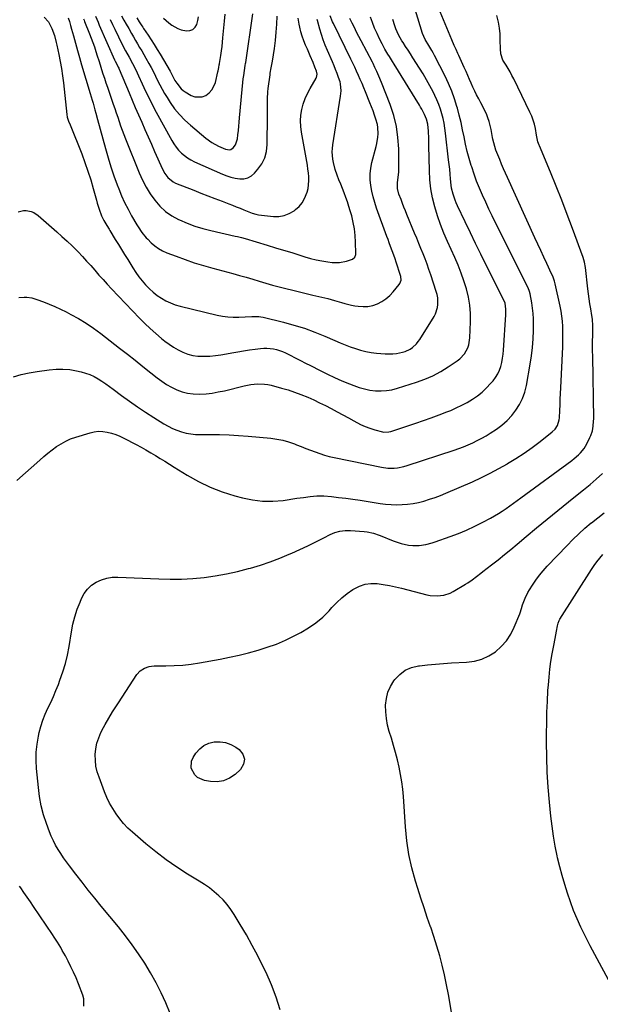
# Model space of a CAD drawing. Units: inches. Extents: x 1836084 to 1841419, y 442232 to 447554.
# Drawn here: x 1837891 to 1838267, y 444230 to 444867 of the extents above; entities that cross this region are included whole.
import ezdxf

# ---------------------------------------------------------------- set-up
doc = ezdxf.new("R2010")
doc.units = ezdxf.units.IN
doc.header["$MEASUREMENT"] = 0
doc.layers.add('7', color=7, linetype='Continuous')
doc.layers.add('8', color=7, linetype='Continuous')

msp = doc.modelspace()

# ---------------------------------------------------------------- linework, layer by layer
at = {"layer": '7', "color": 18}
for points in [[(1837889.55, 444568.49, 1992), (1837904.37, 444581.66, 1992), (1837907.02, 444583.94, 1992), (1837909.71, 444586.16, 1992), (1837912.48, 444588.3, 1992), (1837915.28, 444590.39, 1992), (1837918.2, 444592.28, 1992), (1837921.22, 444593.96, 1992), (1837924.38, 444595.35, 1992), (1837927.65, 444596.53, 1992), (1837936.95, 444599.39, 1992), (1837939.72, 444600.01, 1992), (1837942.51, 444600.34, 1992), (1837945.31, 444600.23, 1992), (1837948.12, 444599.82, 1992), (1837950.9, 444599.08, 1992), (1837953.63, 444598.2, 1992), (1837956.28, 444597.11, 1992), (1837958.88, 444595.87, 1992), (1837966.9, 444591.67, 1992), (1837970.02, 444589.99, 1992), (1837973.12, 444588.27, 1992), (1837976.18, 444586.48, 1992), (1837979.21, 444584.65, 1992), (1837982.23, 444582.79, 1992), (1837985.24, 444580.92, 1992), (1837988.26, 444579.06, 1992), (1837991.28, 444577.2, 1992), (1837999.71, 444571.98, 1992), (1838007.1, 444567.85, 1992), (1838014.67, 444564.17, 1992), (1838022.54, 444561.16, 1992), (1838030.6, 444558.59, 1992), (1838035.51, 444557.25, 1992), (1838042.03, 444555.9, 1992), (1838048.59, 444555.1, 1992), (1838055.19, 444555.11, 1992), (1838061.83, 444555.65, 1992), (1838070.84, 444556.96, 1992), (1838075.15, 444557.59, 1992), (1838079.47, 444558.22, 1992), (1838083.79, 444558.6, 1992), (1838085.96, 444558.58, 1992), (1838088.13, 444558.47, 1992), (1838093.1, 444558.04, 1992), (1838097.75, 444557.58, 1992), (1838102.39, 444557.06, 1992), (1838107.02, 444556.43, 1992), (1838111.64, 444555.75, 1992), (1838124.68, 444553.67, 1992), (1838128.22, 444553.21, 1992), (1838131.76, 444552.91, 1992), (1838135.31, 444552.82, 1992), (1838138.88, 444552.88, 1992), (1838142.42, 444553.17, 1992), (1838145.95, 444553.62, 1992), (1838149.43, 444554.31, 1992), (1838152.89, 444555.16, 1992), (1838156.7, 444556.32, 1992), (1838160.22, 444557.49, 1992), (1838163.68, 444558.8, 1992), (1838167.11, 444560.21, 1992), (1838184.38, 444567.72, 1992), (1838190.19, 444570.37, 1992), (1838195.92, 444573.17, 1992), (1838201.54, 444576.19, 1992), (1838207.09, 444579.35, 1992), (1838207.15, 444579.38, 1992), (1838212.55, 444582.74, 1992), (1838217.85, 444586.22, 1992), (1838223.02, 444589.91, 1992), (1838228.11, 444593.73, 1992), (1838236.02, 444599.92, 1992), (1838237.9, 444601.75, 1992), (1838239.32, 444603.96, 1992), (1838240.5, 444607.71, 1992), (1838240.65, 444609.03, 1992), (1838240.88, 444613.73, 1992), (1838241.06, 444617.42, 1992), (1838241.24, 444621.11, 1992), (1838241.41, 444624.8, 1992), (1838241.58, 444628.49, 1992), (1838242.78, 444654.91, 1992), (1838242.88, 444658.22, 1992), (1838242.94, 444661.53, 1992), (1838242.9, 444664.84, 1992), (1838242.81, 444668.15, 1992), (1838242.59, 444671.45, 1992), (1838242.25, 444674.74, 1992), (1838241.75, 444678, 1992), (1838241.14, 444681.25, 1992), (1838238.02, 444695.64, 1992), (1838237.59, 444697.34, 1992), (1838236.37, 444700.62, 1992), (1838235.64, 444702.22, 1992), (1838232.46, 444708.89, 1992), (1838230.5, 444713.02, 1992), (1838228.56, 444717.16, 1992), (1838226.64, 444721.31, 1992), (1838224.73, 444725.46, 1992), (1838206.97, 444764.4, 1992), (1838205.68, 444767.28, 1992), (1838204.43, 444770.18, 1992), (1838203.22, 444773.09, 1992), (1838202.04, 444776.02, 1992), (1838199.6, 444782.23, 1992), (1838198.14, 444786.87, 1992), (1838197.61, 444789.24, 1992), (1838197.38, 444790.44, 1992), (1838197.17, 444791.64, 1992), (1838196.5, 444795.57, 1992), (1838195.96, 444798.15, 1992), (1838195.28, 444800.69, 1992), (1838194.4, 444803.17, 1992), (1838193.39, 444805.61, 1992), (1838192.25, 444808, 1992), (1838191.08, 444810.38, 1992), (1838189.85, 444812.73, 1992), (1838188.42, 444815.39, 1992), (1838187.11, 444817.85, 1992), (1838185.85, 444820.33, 1992), (1838184.68, 444822.85, 1992), (1838183.55, 444825.39, 1992), (1838182.45, 444827.95, 1992), (1838181.34, 444830.5, 1992), (1838180.22, 444833.05, 1992), (1838179.09, 444835.59, 1992), (1838175.54, 444843.47, 1992), (1838174.97, 444844.74, 1992), (1838173.81, 444847.26, 1992), (1838172.65, 444849.77, 1992), (1838171, 444853.59, 1992), (1838163.6, 444871.64, 1992)], [(1837957.4, 444869.07, 1974), (1837958.91, 444866.33, 1974), (1837960.42, 444863.6, 1974), (1837961.94, 444860.86, 1974), (1837963.71, 444857.71, 1974), (1837965.02, 444855.42, 1974), (1837966.35, 444853.15, 1974), (1837967.7, 444850.89, 1974), (1837969.05, 444848.62, 1974), (1837970.39, 444846.35, 1974), (1837971.7, 444844.06, 1974), (1837973, 444841.77, 1974), (1837974.94, 444838.3, 1974), (1837976.44, 444835.54, 1974), (1837977.91, 444832.76, 1974), (1837979.32, 444829.96, 1974), (1837980.7, 444827.13, 1974), (1837982.09, 444824.32, 1974), (1837983.56, 444821.55, 1974), (1837985.13, 444818.83, 1974), (1837986.77, 444816.15, 1974), (1837988.77, 444813.02, 1974), (1837991.64, 444808.97, 1974), (1837994.74, 444805.12, 1974), (1837998.19, 444801.59, 1974), (1838001.88, 444798.26, 1974), (1838011.94, 444790, 1974), (1838015.86, 444787.14, 1974), (1838020.09, 444784.75, 1974), (1838024.51, 444782.76, 1974), (1838027.24, 444782.42, 1974), (1838028.06, 444782.6, 1974), (1838029.47, 444783.6, 1974), (1838030.99, 444785.56, 1974), (1838032.39, 444789.55, 1974), (1838032.66, 444792.11, 1974), (1838032.94, 444794.86, 1974), (1838033.21, 444797.61, 1974), (1838033.47, 444800.36, 1974), (1838033.71, 444803.12, 1974), (1838035.32, 444821.41, 1974), (1838035.79, 444825.97, 1974), (1838036.08, 444828.24, 1974), (1838036.41, 444830.51, 1974), (1838036.9, 444833.75, 1974), (1838037.43, 444836.98, 1974), (1838037.64, 444838.28, 1974), (1838037.73, 444838.93, 1974), (1838042.27, 444870.37, 1974)], [(1837890.52, 444742.36, 1986), (1837893.82, 444743.22, 1986), (1837895.52, 444743.23, 1986), (1837898.9, 444742.54, 1986), (1837900.49, 444741.89, 1986), (1837903.35, 444739.97, 1986), (1837915.41, 444729.41, 1986), (1837918.77, 444726.4, 1986), (1837922.09, 444723.33, 1986), (1837925.33, 444720.19, 1986), (1837928.53, 444717, 1986), (1837929.22, 444716.3, 1986), (1837932.01, 444713.4, 1986), (1837934.75, 444710.46, 1986), (1837937.44, 444707.47, 1986), (1837940.08, 444704.43, 1986), (1837942.72, 444701.4, 1986), (1837945.39, 444698.39, 1986), (1837948.11, 444695.43, 1986), (1837950.87, 444692.49, 1986), (1837968.96, 444673.51, 1986), (1837972.37, 444670.07, 1986), (1837975.86, 444666.73, 1986), (1837979.47, 444663.52, 1986), (1837983.17, 444660.4, 1986), (1837985.32, 444658.65, 1986), (1837988.08, 444656.6, 1986), (1837990.92, 444654.69, 1986), (1837993.91, 444653.01, 1986), (1837996.99, 444651.49, 1986), (1838000.21, 444650.3, 1986), (1838003.45, 444649.42, 1986), (1838006.79, 444648.97, 1986), (1838010.18, 444648.82, 1986), (1838010.68, 444648.83, 1986), (1838014.37, 444649, 1986), (1838018.03, 444649.3, 1986), (1838021.68, 444649.78, 1986), (1838025.31, 444650.4, 1986), (1838028.77, 444651.08, 1986), (1838032.53, 444651.77, 1986), (1838036.29, 444652.41, 1986), (1838040.07, 444652.96, 1986), (1838043.86, 444653.46, 1986), (1838047.28, 444653.87, 1986), (1838049.36, 444654.03, 1986), (1838051.44, 444654.07, 1986), (1838055.59, 444653.66, 1986), (1838057.62, 444653.21, 1986), (1838061.56, 444651.9, 1986), (1838063.46, 444651.04, 1986), (1838066.38, 444649.56, 1986), (1838069.71, 444647.87, 1986), (1838073.04, 444646.18, 1986), (1838076.36, 444644.48, 1986), (1838079.69, 444642.78, 1986), (1838085.9, 444639.59, 1986), (1838090.55, 444637.29, 1986), (1838095.23, 444635.07, 1986), (1838099.98, 444632.99, 1986), (1838104.77, 444631, 1986), (1838107.66, 444629.85, 1986), (1838111.07, 444628.66, 1986), (1838114.53, 444627.68, 1986), (1838118.07, 444627, 1986), (1838121.65, 444626.53, 1986), (1838125.24, 444626.43, 1986), (1838128.8, 444626.61, 1986), (1838132.32, 444627.22, 1986), (1838135.81, 444628.1, 1986), (1838148.28, 444632.07, 1986), (1838153.64, 444634.03, 1986), (1838158.85, 444636.29, 1986), (1838163.86, 444638.98, 1986), (1838168.72, 444641.96, 1986), (1838174.51, 444645.86, 1986), (1838176.25, 444647.23, 1986), (1838179.2, 444650.43, 1986), (1838181.36, 444654.28, 1986), (1838182.1, 444656.33, 1986), (1838182.78, 444660.67, 1986), (1838183.2, 444671.11, 1986), (1838183.14, 444676.5, 1986), (1838182.74, 444681.85, 1986), (1838181.8, 444687.13, 1986), (1838180.52, 444692.37, 1986), (1838178.86, 444697.54, 1986), (1838177.07, 444702.65, 1986), (1838175.06, 444707.69, 1986), (1838172.91, 444712.67, 1986), (1838168.22, 444722.98, 1986), (1838165.86, 444728.49, 1986), (1838163.67, 444734.05, 1986), (1838161.74, 444739.72, 1986), (1838159.98, 444745.44, 1986), (1838158.58, 444751.25, 1986), (1838157.49, 444757.1, 1986), (1838156.85, 444763.02, 1986), (1838156.51, 444768.98, 1986), (1838156.22, 444785.04, 1986), (1838156.16, 444787.37, 1986), (1838156.09, 444789.71, 1986), (1838155.85, 444794.37, 1986), (1838155.46, 444799.02, 1986), (1838154.68, 444802.19, 1986), (1838153.44, 444805.2, 1986), (1838151.62, 444808.68, 1986), (1838150.85, 444810.01, 1986), (1838150.07, 444811.32, 1986), (1838133.73, 444837.8, 1986), (1838132.73, 444839.42, 1986), (1838130.71, 444842.64, 1986), (1838129.7, 444844.25, 1986), (1838127.74, 444847.51, 1986), (1838126.84, 444849.17, 1986), (1838125.96, 444850.86, 1986), (1838124.26, 444854.25, 1986), (1838122.64, 444857.68, 1986), (1838121.11, 444861.14, 1986), (1838119.72, 444864.67, 1986), (1838118.43, 444868.24, 1986)], [(1837890.96, 444686.77, 1988), (1837894.29, 444687.09, 1988), (1837895.97, 444687.05, 1988), (1837899.3, 444686.57, 1988), (1837902.52, 444685.62, 1988), (1837906.84, 444684, 1988), (1837910.56, 444682.54, 1988), (1837914.23, 444680.99, 1988), (1837917.86, 444679.31, 1988), (1837921.44, 444677.55, 1988), (1837924.56, 444675.96, 1988), (1837929.58, 444673.19, 1988), (1837934.49, 444670.25, 1988), (1837939.23, 444667.04, 1988), (1837943.86, 444663.65, 1988), (1837956.09, 444654.14, 1988), (1837961.15, 444650.19, 1988), (1837966.19, 444646.23, 1988), (1837971.21, 444642.24, 1988), (1837976.21, 444638.23, 1988), (1837980.35, 444634.9, 1988), (1837983.35, 444632.67, 1988), (1837986.46, 444630.6, 1988), (1837989.72, 444628.78, 1988), (1837993.08, 444627.12, 1988), (1837996.56, 444625.85, 1988), (1838000.11, 444624.9, 1988), (1838003.75, 444624.45, 1988), (1838007.46, 444624.34, 1988), (1838012.01, 444624.63, 1988), (1838015.99, 444625.06, 1988), (1838019.95, 444625.73, 1988), (1838023.88, 444626.56, 1988), (1838036.57, 444629.65, 1988), (1838038.74, 444630.12, 1988), (1838040.92, 444630.51, 1988), (1838045.33, 444630.96, 1988), (1838049.73, 444630.86, 1988), (1838051.9, 444630.54, 1988), (1838054.06, 444630.07, 1988), (1838060.81, 444628.26, 1988), (1838065.05, 444627.02, 1988), (1838069.25, 444625.66, 1988), (1838073.38, 444624.11, 1988), (1838077.83, 444622.29, 1988), (1838081.69, 444620.56, 1988), (1838085.52, 444618.77, 1988), (1838089.31, 444616.9, 1988), (1838093.07, 444614.97, 1988), (1838096.93, 444612.91, 1988), (1838100.53, 444610.98, 1988), (1838104.12, 444609.02, 1988), (1838107.69, 444607.04, 1988), (1838112.01, 444604.77, 1988), (1838114.99, 444603.42, 1988), (1838118.05, 444602.29, 1988), (1838121.17, 444601.3, 1988), (1838126.15, 444599.92, 1988), (1838126.84, 444599.77, 1988), (1838130.3, 444599.87, 1988), (1838131.65, 444600.23, 1988), (1838147.68, 444605.47, 1988), (1838152.74, 444607.19, 1988), (1838157.77, 444608.97, 1988), (1838162.77, 444610.85, 1988), (1838167.74, 444612.81, 1988), (1838170.32, 444613.85, 1988), (1838173.93, 444615.43, 1988), (1838177.48, 444617.12, 1988), (1838180.94, 444619.01, 1988), (1838184.34, 444621.01, 1988), (1838184.39, 444621.05, 1988), (1838187.59, 444623.27, 1988), (1838190.64, 444625.66, 1988), (1838193.46, 444628.33, 1988), (1838196.13, 444631.17, 1988), (1838197.72, 444633.03, 1988), (1838199.32, 444635.16, 1988), (1838200.71, 444637.4, 1988), (1838201.81, 444639.8, 1988), (1838202.7, 444642.3, 1988), (1838203.35, 444644.91, 1988), (1838203.89, 444647.54, 1988), (1838204.26, 444650.19, 1988), (1838204.53, 444652.86, 1988), (1838206.04, 444675.7, 1988), (1838206.02, 444679.41, 1988), (1838205.52, 444683.29, 1988), (1838205.14, 444684.18, 1988), (1838193.35, 444707.83, 1988), (1838189.89, 444714.79, 1988), (1838186.46, 444721.77, 1988), (1838183.06, 444728.77, 1988), (1838179.68, 444735.77, 1988), (1838174.69, 444746.18, 1988), (1838173.87, 444748, 1988), (1838173.12, 444749.86, 1988), (1838171.86, 444753.66, 1988), (1838170.94, 444757.56, 1988), (1838170.64, 444759.53, 1988), (1838170.22, 444763.65, 1988), (1838169.95, 444766.71, 1988), (1838169.65, 444769.77, 1988), (1838169.33, 444772.82, 1988), (1838169, 444775.88, 1988), (1838167.03, 444793.23, 1988), (1838166.6, 444796.39, 1988), (1838166.07, 444799.53, 1988), (1838165.4, 444802.64, 1988), (1838164.64, 444805.73, 1988), (1838163.71, 444808.78, 1988), (1838162.66, 444811.78, 1988), (1838161.43, 444814.71, 1988), (1838160.08, 444817.59, 1988), (1838158.94, 444819.84, 1988), (1838156.87, 444823.78, 1988), (1838154.72, 444827.67, 1988), (1838152.45, 444831.5, 1988), (1838150.1, 444835.27, 1988), (1838145.81, 444841.95, 1988), (1838144.25, 444844.38, 1988), (1838142.69, 444846.82, 1988), (1838141.13, 444849.25, 1988), (1838139.57, 444851.69, 1988), (1838138.77, 444852.93, 1988), (1838136.63, 444856.65, 1988), (1838134.85, 444860.56, 1988), (1838134.09, 444862.58, 1988), (1838132.78, 444866.67, 1988)], [(1837988.86, 444223.63, 1994), (1837985.9, 444230.51, 1994), (1837982.87, 444237.11, 1994), (1837979.64, 444243.61, 1994), (1837976.11, 444249.95, 1994), (1837972.38, 444256.18, 1994), (1837968.39, 444262.25, 1994), (1837964.24, 444268.21, 1994), (1837959.87, 444274.01, 1994), (1837955.34, 444279.7, 1994), (1837944.16, 444293.19, 1994), (1837939.98, 444298.31, 1994), (1837935.84, 444303.45, 1994), (1837931.76, 444308.65, 1994), (1837927.71, 444313.88, 1994), (1837923.59, 444319.28, 1994), (1837921.68, 444321.86, 1994), (1837919.82, 444324.47, 1994), (1837918.03, 444327.13, 1994), (1837916.3, 444329.83, 1994), (1837914.69, 444332.6, 1994), (1837913.2, 444335.43, 1994), (1837911.89, 444338.34, 1994), (1837910.7, 444341.31, 1994), (1837908.77, 444346.61, 1994), (1837906.93, 444352.32, 1994), (1837905.39, 444358.1, 1994), (1837904.3, 444363.98, 1994), (1837903.5, 444369.93, 1994), (1837902.35, 444382.12, 1994), (1837902.1, 444387.42, 1994), (1837902.16, 444392.7, 1994), (1837902.71, 444397.94, 1994), (1837903.58, 444403.17, 1994), (1837904.05, 444405.38, 1994), (1837905.09, 444409.43, 1994), (1837906.33, 444413.42, 1994), (1837907.87, 444417.3, 1994), (1837909.63, 444421.11, 1994), (1837911.47, 444424.88, 1994), (1837913.23, 444428.7, 1994), (1837914.87, 444432.57, 1994), (1837916.43, 444436.48, 1994), (1837917.49, 444439.27, 1994), (1837919.35, 444444.64, 1994), (1837920.98, 444450.08, 1994), (1837922.28, 444455.6, 1994), (1837923.36, 444461.18, 1994), (1837924.89, 444470.62, 1994), (1837925.88, 444475.54, 1994), (1837927.09, 444480.4, 1994), (1837928.66, 444485.16, 1994), (1837930.46, 444489.85, 1994), (1837931.48, 444492.25, 1994), (1837933.23, 444495.43, 1994), (1837935.33, 444498.29, 1994), (1837937.96, 444500.67, 1994), (1837940.94, 444502.74, 1994), (1837944.28, 444504.24, 1994), (1837947.71, 444505.35, 1994), (1837951.28, 444505.88, 1994), (1837954.94, 444506.02, 1994), (1837981.51, 444504.79, 1994), (1837988.82, 444504.63, 1994), (1837996.13, 444504.71, 1994), (1838003.42, 444505.15, 1994), (1838010.7, 444505.84, 1994), (1838017.95, 444506.87, 1994), (1838025.15, 444508.11, 1994), (1838032.29, 444509.68, 1994), (1838039.39, 444511.47, 1994), (1838040.81, 444511.86, 1994), (1838047.18, 444513.77, 1994), (1838053.48, 444515.86, 1994), (1838059.69, 444518.22, 1994), (1838065.83, 444520.75, 1994), (1838067.46, 444521.47, 1994), (1838072.72, 444523.83, 1994), (1838077.94, 444526.27, 1994), (1838083.11, 444528.8, 1994), (1838088.25, 444531.4, 1994), (1838092.3, 444533.5, 1994), (1838095.45, 444534.81, 1994), (1838098.68, 444535.76, 1994), (1838102.02, 444536.17, 1994), (1838105.44, 444536.22, 1994), (1838114.3, 444535.59, 1994), (1838116.33, 444535.35, 1994), (1838120.28, 444534.46, 1994), (1838124.11, 444533.04, 1994), (1838127.91, 444531.53, 1994), (1838129.82, 444530.77, 1994), (1838133.63, 444529.24, 1994), (1838138.25, 444527.71, 1994), (1838143.03, 444526.74, 1994), (1838145.76, 444526.45, 1994), (1838149.98, 444526.48, 1994), (1838154.18, 444527.1, 1994), (1838158.3, 444528.14, 1994), (1838160.32, 444528.79, 1994), (1838169.87, 444532.15, 1994), (1838175.29, 444534.19, 1994), (1838180.64, 444536.4, 1994), (1838185.89, 444538.84, 1994), (1838191.06, 444541.44, 1994), (1838196.07, 444544.1, 1994), (1838198.66, 444545.54, 1994), (1838201.21, 444547.04, 1994), (1838203.7, 444548.64, 1994), (1838206.15, 444550.31, 1994), (1838208.56, 444552.03, 1994), (1838210.97, 444553.76, 1994), (1838213.37, 444555.5, 1994), (1838215.76, 444557.25, 1994), (1838248.69, 444581.48, 1994), (1838250.16, 444582.61, 1994), (1838252.95, 444585.02, 1994), (1838254.28, 444586.31, 1994), (1838256.63, 444589.12, 1994), (1838258.51, 444592.27, 1994), (1838260.45, 444596.24, 1994), (1838261.08, 444597.67, 1994), (1838262.03, 444600.61, 1994), (1838262.58, 444603.68, 1994), (1838262.82, 444606.78, 1994), (1838262.84, 444608.35, 1994), (1838262.19, 444649, 1994), (1838262.16, 444652.25, 1994), (1838262.15, 444655.49, 1994), (1838262.17, 444658.74, 1994), (1838262.22, 444661.99, 1994), (1838262.31, 444666.26, 1994), (1838262.31, 444668.49, 1994), (1838262, 444672.93, 1994), (1838261.68, 444675.14, 1994), (1838260.94, 444679.43, 1994), (1838260.41, 444682.67, 1994), (1838259.91, 444685.93, 1994), (1838259.46, 444689.19, 1994), (1838259.06, 444692.45, 1994), (1838257.44, 444706.31, 1994), (1838256.91, 444709.62, 1994), (1838255.99, 444712.83, 1994), (1838249.12, 444731.44, 1994), (1838245.67, 444740.59, 1994), (1838242.15, 444749.72, 1994), (1838238.51, 444758.8, 1994), (1838234.79, 444767.86, 1994), (1838227.67, 444784.91, 1994), (1838227.46, 444785.41, 1994), (1838226.73, 444787.46, 1994), (1838225.93, 444791.92, 1994), (1838225.12, 444796.14, 1994), (1838224.48, 444798.87, 1994), (1838223.7, 444801.55, 1994), (1838222.72, 444804.16, 1994), (1838221.6, 444806.73, 1994), (1838211.12, 444828.29, 1994), (1838209.98, 444830.54, 1994), (1838208.79, 444832.76, 1994), (1838207.53, 444834.93, 1994), (1838206.21, 444837.08, 1994), (1838204.14, 444840.43, 1994), (1838202.75, 444844.53, 1994), (1838202.44, 444847.77, 1994), (1838202.42, 444853.41, 1994), (1838202.25, 444857.3, 1994), (1838201.88, 444861.16, 1994), (1838201.2, 444864.98, 1994), (1838200.2, 444869.19, 1994)], [(1837907.3, 444868.19, 1984), (1837910.06, 444865.15, 1984), (1837912.28, 444860.94, 1984), (1837913.88, 444856.39, 1984), (1837915.07, 444851.7, 1984), (1837915.43, 444850.13, 1984), (1837916.75, 444844.13, 1984), (1837917.68, 444839.54, 1984), (1837918.51, 444834.93, 1984), (1837919.19, 444830.3, 1984), (1837919.76, 444825.66, 1984), (1837921.95, 444805.24, 1984), (1837922.25, 444803.51, 1984), (1837923.07, 444801.01, 1984), (1837924.03, 444798.55, 1984), (1837931.53, 444779.69, 1984), (1837933.62, 444774.17, 1984), (1837935.59, 444768.59, 1984), (1837937.37, 444762.96, 1984), (1837939.02, 444757.29, 1984), (1837941.05, 444749.87, 1984), (1837941.62, 444747.88, 1984), (1837942.87, 444743.93, 1984), (1837944.46, 444739.61, 1984), (1837945.82, 444736.73, 1984), (1837947.73, 444733.41, 1984), (1837949.28, 444731, 1984), (1837949.53, 444730.6, 1984), (1837949.78, 444730.19, 1984), (1837953.28, 444724.44, 1984), (1837955.28, 444721.16, 1984), (1837957.28, 444717.88, 1984), (1837959.29, 444714.61, 1984), (1837961.31, 444711.34, 1984), (1837964.62, 444705.99, 1984), (1837966.51, 444703.11, 1984), (1837968.51, 444700.3, 1984), (1837970.66, 444697.62, 1984), (1837972.92, 444695, 1984), (1837973.12, 444694.78, 1984), (1837975.44, 444692.44, 1984), (1837977.86, 444690.23, 1984), (1837980.46, 444688.23, 1984), (1837983.16, 444686.36, 1984), (1837986.02, 444684.74, 1984), (1837988.96, 444683.31, 1984), (1837992.02, 444682.19, 1984), (1837995.17, 444681.25, 1984), (1838019.14, 444675.43, 1984), (1838022.62, 444674.74, 1984), (1838026.11, 444674.27, 1984), (1838029.63, 444674.11, 1984), (1838033.17, 444674.15, 1984), (1838037.39, 444674.4, 1984), (1838041.74, 444674.59, 1984), (1838046.06, 444674.51, 1984), (1838047.49, 444674.31, 1984), (1838048.9, 444674.03, 1984), (1838062.07, 444670.87, 1984), (1838068.92, 444669.03, 1984), (1838075.69, 444666.96, 1984), (1838082.34, 444664.51, 1984), (1838088.91, 444661.83, 1984), (1838095.42, 444658.96, 1984), (1838098.69, 444657.57, 1984), (1838101.97, 444656.24, 1984), (1838105.29, 444654.99, 1984), (1838108.62, 444653.79, 1984), (1838112, 444652.77, 1984), (1838115.42, 444651.91, 1984), (1838118.89, 444651.31, 1984), (1838122.4, 444650.88, 1984), (1838127.83, 444650.42, 1984), (1838130.34, 444650.32, 1984), (1838132.83, 444650.39, 1984), (1838135.31, 444650.69, 1984), (1838139.21, 444651.5, 1984), (1838140.9, 444652.02, 1984), (1838144.07, 444653.53, 1984), (1838145.54, 444654.52, 1984), (1838148.15, 444656.92, 1984), (1838149.27, 444658.29, 1984), (1838150.29, 444659.74, 1984), (1838159.58, 444674.46, 1984), (1838160.57, 444676.33, 1984), (1838161.82, 444680.31, 1984), (1838162.08, 444682.41, 1984), (1838161.9, 444686.66, 1984), (1838161.5, 444688.74, 1984), (1838160.94, 444690.8, 1984), (1838157.4, 444701.58, 1984), (1838156.24, 444705, 1984), (1838155.03, 444708.4, 1984), (1838153.75, 444711.78, 1984), (1838152.43, 444715.14, 1984), (1838151.07, 444718.49, 1984), (1838149.7, 444721.84, 1984), (1838148.34, 444725.18, 1984), (1838146.96, 444728.52, 1984), (1838142.02, 444740.55, 1984), (1838141.05, 444742.94, 1984), (1838140.09, 444745.33, 1984), (1838139.14, 444747.73, 1984), (1838138.2, 444750.14, 1984), (1838136.83, 444753.77, 1984), (1838135.93, 444757.46, 1984), (1838135.8, 444761.23, 1984), (1838136.48, 444766.12, 1984), (1838136.69, 444768.18, 1984), (1838136.82, 444772.32, 1984), (1838136.69, 444782.98, 1984), (1838136.2, 444790.31, 1984), (1838135.2, 444797.53, 1984), (1838133.43, 444804.61, 1984), (1838131.14, 444811.59, 1984), (1838125.54, 444826.02, 1984), (1838123.88, 444830.03, 1984), (1838122.48, 444833.12, 1984), (1838121.29, 444835.73, 1984), (1838120.05, 444838.31, 1984), (1838119.61, 444839.16, 1984), (1838112.39, 444852.85, 1984), (1838110.9, 444855.71, 1984), (1838109.42, 444858.57, 1984), (1838107.97, 444861.45, 1984), (1838106.53, 444864.33, 1984), (1838105.01, 444867.4, 1984)], [(1837922.88, 444867.81, 1982), (1837923.61, 444865.33, 1982), (1837924.32, 444862.84, 1982), (1837925.01, 444860.35, 1982), (1837926.2, 444856.02, 1982), (1837927.49, 444851.36, 1982), (1837928.81, 444846.71, 1982), (1837930.15, 444842.07, 1982), (1837931.51, 444837.44, 1982), (1837937.07, 444818.76, 1982), (1837938.31, 444814.56, 1982), (1837938.92, 444812.45, 1982), (1837940.13, 444808.24, 1982), (1837940.72, 444806.13, 1982), (1837941.88, 444801.9, 1982), (1837946.94, 444783.18, 1982), (1837948.64, 444777.24, 1982), (1837950.45, 444771.33, 1982), (1837952.44, 444765.48, 1982), (1837954.54, 444759.67, 1982), (1837955.48, 444757.19, 1982), (1837957.31, 444752.7, 1982), (1837959.3, 444748.28, 1982), (1837961.51, 444743.97, 1982), (1837963.87, 444739.74, 1982), (1837967.32, 444733.9, 1982), (1837968.08, 444732.64, 1982), (1837970.49, 444728.96, 1982), (1837973.24, 444725.55, 1982), (1837974.25, 444724.49, 1982), (1837976.52, 444722.26, 1982), (1837978.8, 444720.28, 1982), (1837981.22, 444718.5, 1982), (1837983.83, 444717.04, 1982), (1837986.59, 444715.78, 1982), (1837992.59, 444713.49, 1982), (1837998.48, 444711.34, 1982), (1838004.4, 444709.31, 1982), (1838010.39, 444707.47, 1982), (1838016.42, 444705.76, 1982), (1838029.27, 444702.31, 1982), (1838033.58, 444701.13, 1982), (1838037.89, 444699.92, 1982), (1838042.18, 444698.66, 1982), (1838046.46, 444697.37, 1982), (1838050.75, 444696.09, 1982), (1838055.05, 444694.86, 1982), (1838059.38, 444693.72, 1982), (1838063.73, 444692.61, 1982), (1838068.09, 444691.55, 1982), (1838072.45, 444690.5, 1982), (1838076.81, 444689.45, 1982), (1838081.17, 444688.41, 1982), (1838090.86, 444686.11, 1982), (1838093.05, 444685.56, 1982), (1838095.23, 444684.98, 1982), (1838099.55, 444683.67, 1982), (1838101.71, 444683.03, 1982), (1838106.08, 444681.96, 1982), (1838108.3, 444681.54, 1982), (1838110.43, 444681.18, 1982), (1838113.63, 444680.93, 1982), (1838116.78, 444681.05, 1982), (1838119.86, 444681.72, 1982), (1838122.9, 444682.76, 1982), (1838125.76, 444684.28, 1982), (1838128.44, 444686.03, 1982), (1838130.85, 444688.14, 1982), (1838133.09, 444690.48, 1982), (1838137.07, 444695.28, 1982), (1838137.5, 444695.91, 1982), (1838138.18, 444698.06, 1982), (1838138, 444700.37, 1982), (1838137.8, 444701.12, 1982), (1838135, 444709.71, 1982), (1838134.29, 444711.81, 1982), (1838132.83, 444715.99, 1982), (1838132.07, 444718.06, 1982), (1838130.53, 444722.21, 1982), (1838129.77, 444724.29, 1982), (1838129.01, 444726.37, 1982), (1838122.36, 444744.69, 1982), (1838121.17, 444748.28, 1982), (1838120.12, 444751.91, 1982), (1838119.28, 444755.59, 1982), (1838118.58, 444759.31, 1982), (1838118.23, 444763.04, 1982), (1838118.19, 444766.75, 1982), (1838118.61, 444770.44, 1982), (1838119.34, 444774.12, 1982), (1838122.1, 444784.53, 1982), (1838122.58, 444786.55, 1982), (1838123.23, 444790.64, 1982), (1838123.41, 444792.7, 1982), (1838123.27, 444796.81, 1982), (1838122.89, 444798.82, 1982), (1838121.9, 444802.2, 1982), (1838121, 444804.87, 1982), (1838120.06, 444807.52, 1982), (1838119.08, 444810.15, 1982), (1838118.06, 444812.77, 1982), (1838115.24, 444819.78, 1982), (1838114.14, 444822.48, 1982), (1838113.01, 444825.18, 1982), (1838111.84, 444827.87, 1982), (1838110.65, 444830.54, 1982), (1838109.44, 444833.2, 1982), (1838108.2, 444835.85, 1982), (1838106.94, 444838.49, 1982), (1838105.66, 444841.12, 1982), (1838094.39, 444864.01, 1982), (1838093.83, 444865.22, 1982), (1838092.43, 444868.95, 1982)], [(1837940.38, 444868.76, 1978), (1837942.1, 444864.88, 1978), (1837942.95, 444862.94, 1978), (1837952.79, 444840.64, 1978), (1837953.18, 444839.79, 1978), (1837954.46, 444837.31, 1978), (1837955.21, 444835.81, 1978), (1837955.48, 444835.22, 1978), (1837955.74, 444834.62, 1978), (1837962.19, 444819.2, 1978), (1837964.2, 444814.44, 1978), (1837966.23, 444809.68, 1978), (1837968.29, 444804.93, 1978), (1837970.37, 444800.2, 1978), (1837972.46, 444795.47, 1978), (1837974.56, 444790.73, 1978), (1837976.65, 444786, 1978), (1837978.75, 444781.27, 1978), (1837983.82, 444769.81, 1978), (1837985.3, 444767.02, 1978), (1837987.19, 444764.48, 1978), (1837990.82, 444761.57, 1978), (1837992.24, 444760.88, 1978), (1838004, 444756.2, 1978), (1838008.59, 444754.39, 1978), (1838013.18, 444752.6, 1978), (1838017.78, 444750.82, 1978), (1838022.38, 444749.07, 1978), (1838026.77, 444747.41, 1978), (1838029.18, 444746.48, 1978), (1838031.59, 444745.54, 1978), (1838033.99, 444744.59, 1978), (1838036.39, 444743.62, 1978), (1838039.66, 444742.29, 1978), (1838041.96, 444741.41, 1978), (1838044.3, 444740.68, 1978), (1838045.91, 444740.41, 1978), (1838055.56, 444739.27, 1978), (1838059.18, 444739.28, 1978), (1838062.65, 444739.82, 1978), (1838065.9, 444741.14, 1978), (1838069, 444743, 1978), (1838069.87, 444743.67, 1978), (1838072.17, 444745.81, 1978), (1838074.17, 444748.17, 1978), (1838075.72, 444750.84, 1978), (1838077.4, 444755.02, 1978), (1838078.04, 444757.45, 1978), (1838078.61, 444762.38, 1978), (1838078.54, 444764.89, 1978), (1838078.28, 444767.41, 1978), (1838077.98, 444769.92, 1978), (1838077.61, 444772.43, 1978), (1838077.19, 444774.93, 1978), (1838073.8, 444793.77, 1978), (1838073.36, 444797.43, 1978), (1838073.19, 444801.1, 1978), (1838073.44, 444804.76, 1978), (1838073.98, 444808.41, 1978), (1838074.9, 444812, 1978), (1838076.06, 444815.49, 1978), (1838077.56, 444818.85, 1978), (1838079.3, 444822.13, 1978), (1838083.19, 444828.64, 1978), (1838083.48, 444829.26, 1978), (1838083.82, 444831.26, 1978), (1838083.43, 444833.31, 1978), (1838082.42, 444835.87, 1978), (1838081.23, 444838.79, 1978), (1838079.44, 444843.16, 1978), (1838077.56, 444847.5, 1978), (1838076.38, 444850.15, 1978), (1838075.25, 444852.95, 1978), (1838074.25, 444855.79, 1978), (1838073.43, 444858.69, 1978), (1838072.75, 444861.63, 1978), (1838072.35, 444863.6, 1978), (1838071.55, 444867.55, 1978)], [(1837949.94, 444866.58, 1976), (1837951.43, 444863.53, 1976), (1837952.93, 444860.47, 1976), (1837957.8, 444850.55, 1976), (1837959.95, 444846.37, 1976), (1837962.22, 444842.25, 1976), (1837964.36, 444838.29, 1976), (1837965.4, 444836.3, 1976), (1837967.39, 444832.28, 1976), (1837968.34, 444830.24, 1976), (1837970.71, 444824.99, 1976), (1837972.87, 444820.35, 1976), (1837975.1, 444815.74, 1976), (1837977.44, 444811.18, 1976), (1837979.84, 444806.66, 1976), (1837989.86, 444788.35, 1976), (1837991.19, 444786.17, 1976), (1837992.64, 444784.08, 1976), (1837994.28, 444782.13, 1976), (1837996.04, 444780.28, 1976), (1837997.97, 444778.62, 1976), (1838000, 444777.1, 1976), (1838002.18, 444775.8, 1976), (1838004.46, 444774.65, 1976), (1838022.66, 444766.62, 1976), (1838025.36, 444765.57, 1976), (1838028.12, 444764.68, 1976), (1838030.94, 444764.05, 1976), (1838033.81, 444763.58, 1976), (1838036.54, 444763.68, 1976), (1838039.09, 444764.26, 1976), (1838041.35, 444765.55, 1976), (1838043.44, 444767.32, 1976), (1838045.55, 444769.77, 1976), (1838048.05, 444773.38, 1976), (1838049.98, 444777.21, 1976), (1838051.07, 444781.35, 1976), (1838051.59, 444785.72, 1976), (1838051.79, 444804.17, 1976), (1838051.81, 444806.4, 1976), (1838051.81, 444808.64, 1976), (1838051.78, 444813.11, 1976), (1838051.8, 444815.35, 1976), (1838052.05, 444819.8, 1976), (1838052.29, 444822.02, 1976), (1838053.44, 444830.91, 1976), (1838053.6, 444832.01, 1976), (1838054.18, 444835.31, 1976), (1838054.8, 444838.6, 1976), (1838054.98, 444839.7, 1976), (1838056.23, 444847.93, 1976), (1838056.91, 444853.15, 1976), (1838057.45, 444858.39, 1976), (1838057.76, 444863.64, 1976), (1838057.93, 444868.91, 1976)], [(1837967.16, 444867.8, 1972), (1837968.79, 444865.21, 1972), (1837970.46, 444862.65, 1972), (1837971.02, 444861.8, 1972), (1837971.59, 444860.95, 1972), (1837974.54, 444856.57, 1972), (1837976.55, 444853.51, 1972), (1837978.52, 444850.43, 1972), (1837980.44, 444847.31, 1972), (1837982.31, 444844.17, 1972), (1837988.72, 444833.18, 1972), (1837990.34, 444830.24, 1972), (1837991.91, 444827.29, 1972), (1837993.1, 444825.4, 1972), (1837995.9, 444821.9, 1972), (1837997.17, 444820.83, 1972), (1837998.53, 444819.86, 1972), (1838002.33, 444817.5, 1972), (1838004.73, 444816.55, 1972), (1838009.54, 444816.55, 1972), (1838011.94, 444817.51, 1972), (1838014.06, 444819.21, 1972), (1838015.84, 444821.15, 1972), (1838017.12, 444823.45, 1972), (1838018.06, 444825.99, 1972), (1838019.7, 444832.85, 1972), (1838019.86, 444833.53, 1972), (1838020.25, 444835.59, 1972), (1838020.54, 444837.37, 1972), (1838020.63, 444837.96, 1972), (1838020.67, 444838.16, 1972), (1838021.52, 444843.46, 1972), (1838021.95, 444846.31, 1972), (1838022.34, 444849.17, 1972), (1838022.68, 444852.04, 1972), (1838022.97, 444854.91, 1972), (1838023.99, 444865.67, 1972), (1838024.31, 444870.14, 1972)], [(1838059.92, 444226.07, 1996), (1838057.45, 444234.28, 1996), (1838054.38, 444242.29, 1996), (1838050.91, 444250.17, 1996), (1838049.06, 444253.97, 1996), (1838045.56, 444260.92, 1996), (1838041.94, 444267.8, 1996), (1838038.13, 444274.57, 1996), (1838034.18, 444281.27, 1996), (1838030.21, 444287.79, 1996), (1838028.02, 444291.07, 1996), (1838025.66, 444294.21, 1996), (1838023.04, 444297.13, 1996), (1838020.24, 444299.91, 1996), (1838017.24, 444302.49, 1996), (1838014.15, 444304.95, 1996), (1838010.92, 444307.22, 1996), (1838007.6, 444309.36, 1996), (1838000.08, 444313.91, 1996), (1837993.05, 444318.4, 1996), (1837986.19, 444323.12, 1996), (1837979.57, 444328.18, 1996), (1837973.11, 444333.46, 1996), (1837964.43, 444340.93, 1996), (1837961.49, 444343.68, 1996), (1837958.7, 444346.57, 1996), (1837956.15, 444349.68, 1996), (1837953.76, 444352.93, 1996), (1837951.62, 444356.34, 1996), (1837949.64, 444359.85, 1996), (1837947.9, 444363.48, 1996), (1837946.33, 444367.2, 1996), (1837942.76, 444376.55, 1996), (1837941.63, 444380.13, 1996), (1837940.8, 444383.75, 1996), (1837940.41, 444387.45, 1996), (1837940.31, 444391.2, 1996), (1837940.69, 444394.93, 1996), (1837941.38, 444398.57, 1996), (1837942.54, 444402.09, 1996), (1837944.02, 444405.53, 1996), (1837945.61, 444408.65, 1996), (1837946.7, 444410.73, 1996), (1837949.01, 444414.82, 1996), (1837951.47, 444418.82, 1996), (1837954.01, 444422.78, 1996), (1837955.3, 444424.75, 1996), (1837967.32, 444442.89, 1996), (1837969.45, 444445.33, 1996), (1837972.15, 444447.12, 1996), (1837975.22, 444448.21, 1996), (1837976.82, 444448.47, 1996), (1837978.46, 444448.59, 1996), (1837986.04, 444448.6, 1996), (1837991.48, 444448.76, 1996), (1837996.9, 444449.1, 1996), (1838002.3, 444449.73, 1996), (1838007.68, 444450.56, 1996), (1838021.04, 444452.96, 1996), (1838027.23, 444454.17, 1996), (1838033.4, 444455.51, 1996), (1838039.53, 444457.02, 1996), (1838045.63, 444458.66, 1996), (1838051.63, 444460.57, 1996), (1838057.55, 444462.71, 1996), (1838063.32, 444465.2, 1996), (1838069, 444467.93, 1996), (1838073.38, 444470.19, 1996), (1838078.39, 444473.13, 1996), (1838083.15, 444476.41, 1996), (1838087.52, 444480.18, 1996), (1838091.64, 444484.28, 1996), (1838093.46, 444486.31, 1996), (1838096.59, 444489.52, 1996), (1838099.86, 444492.54, 1996), (1838103.37, 444495.29, 1996), (1838107.03, 444497.87, 1996), (1838111.27, 444500.11, 1996), (1838114.9, 444501.36, 1996), (1838118.71, 444501.82, 1996), (1838122.64, 444501.76, 1996), (1838126.65, 444501.19, 1996), (1838130.65, 444500.52, 1996), (1838134.62, 444499.7, 1996), (1838138.56, 444498.78, 1996), (1838154.9, 444494.62, 1996), (1838157.08, 444494.18, 1996), (1838161.48, 444493.82, 1996), (1838165.88, 444494.22, 1996), (1838170.02, 444495.57, 1996), (1838171.98, 444496.59, 1996), (1838179.9, 444501.43, 1996), (1838181.37, 444502.36, 1996), (1838184.22, 444504.33, 1996), (1838186.98, 444506.44, 1996), (1838189.73, 444508.56, 1996), (1838191.1, 444509.62, 1996), (1838196.8, 444513.98, 1996), (1838201.01, 444517.24, 1996), (1838205.18, 444520.55, 1996), (1838209.3, 444523.92, 1996), (1838213.38, 444527.33, 1996), (1838219.08, 444532.18, 1996), (1838225.89, 444537.9, 1996), (1838232.75, 444543.57, 1996), (1838239.65, 444549.18, 1996), (1838246.6, 444554.73, 1996), (1838252.13, 444559.11, 1996), (1838256.31, 444562.48, 1996), (1838260.46, 444565.89, 1996), (1838264.54, 444569.38, 1996), (1838268.59, 444572.92, 1996)], [(1838171.54, 444220.37, 1998), (1838170, 444229.7, 1998), (1838168.88, 444236.03, 1998), (1838167.66, 444242.35, 1998), (1838166.29, 444248.63, 1998), (1838164.83, 444254.89, 1998), (1838163.19, 444261.11, 1998), (1838161.43, 444267.3, 1998), (1838159.48, 444273.42, 1998), (1838157.4, 444279.51, 1998), (1838157.33, 444279.7, 1998), (1838155.16, 444285.87, 1998), (1838153.05, 444292.06, 1998), (1838151.03, 444298.27, 1998), (1838149.06, 444304.51, 1998), (1838147.61, 444309.21, 1998), (1838145.27, 444317.86, 1998), (1838143.33, 444326.6, 1998), (1838142.01, 444335.44, 1998), (1838141.1, 444344.36, 1998), (1838139.78, 444364.05, 1998), (1838139.34, 444368.85, 1998), (1838138.75, 444373.62, 1998), (1838137.92, 444378.37, 1998), (1838136.94, 444383.08, 1998), (1838135.8, 444387.77, 1998), (1838134.59, 444392.44, 1998), (1838133.29, 444397.08, 1998), (1838131.92, 444401.71, 1998), (1838130.59, 444406.04, 1998), (1838129.51, 444410.25, 1998), (1838128.71, 444414.51, 1998), (1838128.31, 444418.83, 1998), (1838128.19, 444423.18, 1998), (1838128.68, 444427.42, 1998), (1838129.66, 444431.5, 1998), (1838131.39, 444435.32, 1998), (1838133.61, 444438.97, 1998), (1838134.13, 444439.66, 1998), (1838137.32, 444442.99, 1998), (1838140.88, 444445.69, 1998), (1838144.98, 444447.44, 1998), (1838149.45, 444448.57, 1998), (1838150.22, 444448.67, 1998), (1838155.39, 444449.25, 1998), (1838160.56, 444449.76, 1998), (1838165.75, 444450.16, 1998), (1838170.94, 444450.48, 1998), (1838180.6, 444450.97, 1998), (1838185.61, 444451.69, 1998), (1838190.42, 444452.97, 1998), (1838194.92, 444455.08, 1998), (1838199.22, 444457.76, 1998), (1838203.02, 444461.15, 1998), (1838206.4, 444464.86, 1998), (1838209.15, 444469.06, 1998), (1838211.49, 444473.59, 1998), (1838215.07, 444482.14, 1998), (1838215.35, 444482.85, 1998), (1838216.22, 444485.79, 1998), (1838216.88, 444487.99, 1998), (1838218.41, 444492.33, 1998), (1838220.17, 444495.99, 1998), (1838221.21, 444497.75, 1998), (1838223.21, 444500.85, 1998), (1838225.41, 444504.05, 1998), (1838227.72, 444507.16, 1998), (1838230.2, 444510.15, 1998), (1838232.8, 444513.04, 1998), (1838245.59, 444526.53, 1998), (1838249.33, 444530.33, 1998), (1838253.16, 444534.03, 1998), (1838257.14, 444537.58, 1998), (1838261.21, 444541.04, 1998), (1838261.33, 444541.14, 1998), (1838265.47, 444544.37, 1998), (1838269.7, 444547.48, 1998)], [(1838006.47, 444376.38, 1998), (1838004.71, 444378.06, 1998), (1838002.42, 444382.44, 1998), (1838002.62, 444387.03, 1998), (1838003.61, 444389.28, 1998), (1838005.5, 444392.13, 1998), (1838007.9, 444394.88, 1998), (1838010.63, 444397.1, 1998), (1838013.84, 444398.54, 1998), (1838017.37, 444399.46, 1998), (1838021.07, 444399.48, 1998), (1838024.65, 444399, 1998), (1838028.04, 444397.74, 1998), (1838031.29, 444395.97, 1998), (1838033.46, 444394.45, 1998), (1838035.84, 444391.37, 1998), (1838036.98, 444388.2, 1998), (1838036.27, 444384.92, 1998), (1838034.31, 444381.55, 1998), (1838030.75, 444378.28, 1998), (1838027.16, 444375.83, 1998), (1838023.34, 444374.13, 1998), (1838019.2, 444373.55, 1998), (1838014.85, 444373.71, 1998), (1838011.03, 444374.42, 1998), (1838006.47, 444376.38, 1998)], [(1837932.84, 444228.36, 1992), (1837932.91, 444233.15, 1992), (1837932.3, 444235.55, 1992), (1837929.43, 444242.99, 1992), (1837927.93, 444246.69, 1992), (1837926.34, 444250.36, 1992), (1837924.62, 444253.96, 1992), (1837922.81, 444257.52, 1992), (1837920.96, 444261.01, 1992), (1837919.01, 444264.55, 1992), (1837917.99, 444266.3, 1992), (1837915.89, 444269.75, 1992), (1837913.7, 444273.15, 1992), (1837912.58, 444274.83, 1992), (1837900.42, 444292.84, 1992), (1837898.35, 444295.88, 1992), (1837896.28, 444298.92, 1992), (1837894.2, 444301.94, 1992), (1837892.11, 444304.96, 1992), (1837891.28, 444306.15, 1992)]]:
    msp.add_polyline3d(points, dxfattribs=at)
at = {"layer": '8', "color": 18}
for points in [[(1837887.36, 444635.63, 1990), (1837892.42, 444637.06, 1990), (1837897.55, 444638.17, 1990), (1837902.74, 444639.06, 1990), (1837910.54, 444640.15, 1990), (1837915, 444640.53, 1990), (1837919.44, 444640.59, 1990), (1837923.86, 444640.18, 1990), (1837928.28, 444639.45, 1990), (1837931.24, 444638.8, 1990), (1837934.1, 444638, 1990), (1837936.88, 444637.02, 1990), (1837939.54, 444635.75, 1990), (1837942.12, 444634.28, 1990), (1837944.63, 444632.64, 1990), (1837947.1, 444630.97, 1990), (1837949.55, 444629.25, 1990), (1837951.96, 444627.48, 1990), (1837957.34, 444623.48, 1990), (1837962.47, 444619.75, 1990), (1837967.66, 444616.1, 1990), (1837972.93, 444612.58, 1990), (1837978.27, 444609.15, 1990), (1837984.74, 444605.09, 1990), (1837987.45, 444603.54, 1990), (1837990.24, 444602.13, 1990), (1837993.13, 444600.96, 1990), (1837996.09, 444599.94, 1990), (1837999.12, 444599.18, 1990), (1838002.18, 444598.6, 1990), (1838005.27, 444598.3, 1990), (1838008.4, 444598.19, 1990), (1838014.52, 444598.25, 1990), (1838020.73, 444598.22, 1990), (1838026.92, 444598.05, 1990), (1838033.11, 444597.68, 1990), (1838039.29, 444597.18, 1990), (1838053.88, 444595.76, 1990), (1838057.79, 444595.22, 1990), (1838061.65, 444594.47, 1990), (1838065.44, 444593.4, 1990), (1838069.18, 444592.13, 1990), (1838070.59, 444591.59, 1990), (1838073.59, 444590.43, 1990), (1838076.58, 444589.27, 1990), (1838079.57, 444588.1, 1990), (1838082.56, 444586.93, 1990), (1838085.57, 444585.84, 1990), (1838088.62, 444584.85, 1990), (1838091.71, 444584.02, 1990), (1838094.83, 444583.3, 1990), (1838125.46, 444577.03, 1990), (1838129.63, 444576.47, 1990), (1838133.84, 444576.5, 1990), (1838135.93, 444576.74, 1990), (1838140.06, 444577.56, 1990), (1838142.08, 444578.14, 1990), (1838172.54, 444588.14, 1990), (1838175.6, 444589.21, 1990), (1838178.64, 444590.34, 1990), (1838181.63, 444591.58, 1990), (1838184.6, 444592.88, 1990), (1838187.51, 444594.31, 1990), (1838190.38, 444595.81, 1990), (1838193.18, 444597.43, 1990), (1838195.94, 444599.14, 1990), (1838199.92, 444601.73, 1990), (1838203.48, 444604.35, 1990), (1838206.8, 444607.21, 1990), (1838209.78, 444610.43, 1990), (1838212.53, 444613.89, 1990), (1838214.83, 444617.65, 1990), (1838216.77, 444621.56, 1990), (1838218.19, 444625.69, 1990), (1838219.26, 444629.96, 1990), (1838221.77, 444643.74, 1990), (1838222.61, 444649.16, 1990), (1838223.27, 444654.59, 1990), (1838223.65, 444660.05, 1990), (1838223.85, 444665.53, 1990), (1838223.89, 444669.56, 1990), (1838223.83, 444673.03, 1990), (1838223.65, 444676.49, 1990), (1838223.28, 444679.94, 1990), (1838222.79, 444683.38, 1990), (1838221.8, 444689.18, 1990), (1838221.41, 444690.73, 1990), (1838220.37, 444693.19, 1990), (1838199.37, 444735.25, 1990), (1838197.19, 444739.66, 1990), (1838195.05, 444744.09, 1990), (1838192.95, 444748.54, 1990), (1838190.89, 444753.01, 1990), (1838188.94, 444757.52, 1990), (1838187.1, 444762.08, 1990), (1838185.44, 444766.7, 1990), (1838183.9, 444771.37, 1990), (1838183.65, 444772.16, 1990), (1838182.31, 444776.76, 1990), (1838181.07, 444781.37, 1990), (1838179.98, 444786.03, 1990), (1838179, 444790.71, 1990), (1838178.03, 444795.4, 1990), (1838176.99, 444800.07, 1990), (1838175.84, 444804.72, 1990), (1838174.61, 444809.35, 1990), (1838174.34, 444810.33, 1990), (1838172.77, 444815.37, 1990), (1838171.01, 444820.34, 1990), (1838168.95, 444825.2, 1990), (1838166.69, 444829.97, 1990), (1838159.81, 444843.48, 1990), (1838158.95, 444845.1, 1990), (1838158.07, 444846.7, 1990), (1838156.16, 444849.81, 1990), (1838153.78, 444853.67, 1990), (1838152.03, 444857.72, 1990), (1838145.09, 444880.46, 1990)], [(1837932.75, 444867.06, 1980), (1837933.07, 444866.27, 1980), (1837933.39, 444865.47, 1980), (1837936.61, 444857.44, 1980), (1837937.71, 444854.6, 1980), (1837938.77, 444851.76, 1980), (1837939.77, 444848.89, 1980), (1837940.72, 444846, 1980), (1837941.65, 444843.11, 1980), (1837942.57, 444840.21, 1980), (1837943.49, 444837.32, 1980), (1837944.41, 444834.42, 1980), (1837945.33, 444831.53, 1980), (1837946.27, 444828.64, 1980), (1837947.23, 444825.76, 1980), (1837948.21, 444822.88, 1980), (1837951.99, 444811.83, 1980), (1837952.95, 444809.03, 1980), (1837953.91, 444806.22, 1980), (1837954.85, 444803.42, 1980), (1837955.8, 444800.61, 1980), (1837956.76, 444797.81, 1980), (1837957.76, 444795.02, 1980), (1837958.81, 444792.25, 1980), (1837959.89, 444789.49, 1980), (1837968.78, 444767.41, 1980), (1837970.87, 444762.76, 1980), (1837973.19, 444758.25, 1980), (1837975.87, 444753.94, 1980), (1837978.77, 444749.76, 1980), (1837982.1, 444745.98, 1980), (1837985.74, 444742.58, 1980), (1837989.83, 444739.75, 1980), (1837994.23, 444737.29, 1980), (1837994.74, 444737.06, 1980), (1837999.69, 444734.95, 1980), (1838004.71, 444733.06, 1980), (1838009.84, 444731.5, 1980), (1838015.05, 444730.15, 1980), (1838030.75, 444726.63, 1980), (1838032.4, 444726.24, 1980), (1838034.88, 444725.61, 1980), (1838037.33, 444724.92, 1980), (1838051.64, 444720.66, 1980), (1838056.91, 444719.08, 1980), (1838062.17, 444717.49, 1980), (1838067.43, 444715.87, 1980), (1838072.68, 444714.23, 1980), (1838075.87, 444713.23, 1980), (1838079.54, 444712.18, 1980), (1838083.25, 444711.26, 1980), (1838086.99, 444710.53, 1980), (1838090.77, 444709.92, 1980), (1838093.63, 444709.54, 1980), (1838098.31, 444709.43, 1980), (1838102.9, 444710.34, 1980), (1838106.75, 444711.63, 1980), (1838108.21, 444712.91, 1980), (1838108.89, 444714.73, 1980), (1838108.94, 444715.39, 1980), (1838108.78, 444722.68, 1980), (1838108.53, 444726.98, 1980), (1838108.06, 444731.25, 1980), (1838107.27, 444735.47, 1980), (1838106.27, 444739.66, 1980), (1838105.37, 444742.88, 1980), (1838104.49, 444745.81, 1980), (1838103.55, 444748.73, 1980), (1838102.51, 444751.61, 1980), (1838101.41, 444754.47, 1980), (1838100.27, 444757.31, 1980), (1838099.13, 444760.16, 1980), (1838098.02, 444763.02, 1980), (1838096.92, 444765.88, 1980), (1838095.59, 444769.58, 1980), (1838094.41, 444774.08, 1980), (1838094, 444776.37, 1980), (1838093.68, 444781, 1980), (1838093.8, 444783.31, 1980), (1838094.06, 444785.62, 1980), (1838099.05, 444817.02, 1980), (1838099.41, 444820.52, 1980), (1838099.03, 444825.16, 1980), (1838098.71, 444826.28, 1980), (1838097.73, 444829.16, 1980), (1838096.82, 444831.7, 1980), (1838095.88, 444834.23, 1980), (1838094.87, 444836.73, 1980), (1838093.82, 444839.21, 1980), (1838090.52, 444846.73, 1980), (1838089.13, 444850.1, 1980), (1838087.83, 444853.52, 1980), (1838086.69, 444856.98, 1980), (1838085.64, 444860.48, 1980), (1838084.13, 444865.97, 1980), (1838083.92, 444866.75, 1980)], [(1837984.42, 444867.62, 1970), (1837987.94, 444864.53, 1970), (1837989.77, 444863.06, 1970), (1837993.72, 444860.76, 1970), (1837995.88, 444860.05, 1970), (1837999.34, 444859.39, 1970), (1838001.54, 444859.58, 1970), (1838003.45, 444860.26, 1970), (1838004.92, 444861.65, 1970), (1838006.1, 444863.52, 1970), (1838006.78, 444865.95, 1970), (1838007.22, 444868.4, 1970)], [(1838275.23, 444240.34, 2000), (1838266.51, 444256.24, 2000), (1838263.51, 444261.82, 2000), (1838260.57, 444267.43, 2000), (1838257.73, 444273.09, 2000), (1838254.96, 444278.78, 2000), (1838254.63, 444279.48, 2000), (1838252.18, 444284.89, 2000), (1838249.87, 444290.36, 2000), (1838247.78, 444295.91, 2000), (1838245.84, 444301.53, 2000), (1838244.08, 444307.2, 2000), (1838242.42, 444312.91, 2000), (1838240.93, 444318.66, 2000), (1838239.53, 444324.44, 2000), (1838239.27, 444325.62, 2000), (1838237.94, 444332.03, 2000), (1838236.78, 444338.46, 2000), (1838235.87, 444344.94, 2000), (1838235.11, 444351.44, 2000), (1838234.24, 444360.49, 2000), (1838233.45, 444370.16, 2000), (1838232.84, 444379.85, 2000), (1838232.51, 444389.55, 2000), (1838232.37, 444399.26, 2000), (1838232.37, 444404.8, 2000), (1838232.43, 444411.74, 2000), (1838232.59, 444418.68, 2000), (1838232.88, 444425.62, 2000), (1838233.27, 444432.55, 2000), (1838233.52, 444436.29, 2000), (1838233.94, 444441.34, 2000), (1838234.48, 444446.37, 2000), (1838235.19, 444451.37, 2000), (1838236.03, 444456.37, 2000), (1838237.01, 444461.66, 2000), (1838237.87, 444466.33, 2000), (1838238.31, 444468.67, 2000), (1838238.74, 444471, 2000), (1838239.4, 444474.54, 2000), (1838239.8, 444476.21, 2000), (1838240.4, 444477.82, 2000), (1838240.95, 444478.82, 2000), (1838261.51, 444510.94, 2000), (1838263.19, 444513.44, 2000), (1838264.95, 444515.89, 2000), (1838266.81, 444518.25, 2000), (1838268.75, 444520.56, 2000)]]:
    msp.add_polyline3d(points, dxfattribs=at)

doc.saveas('drawing.dxf')
